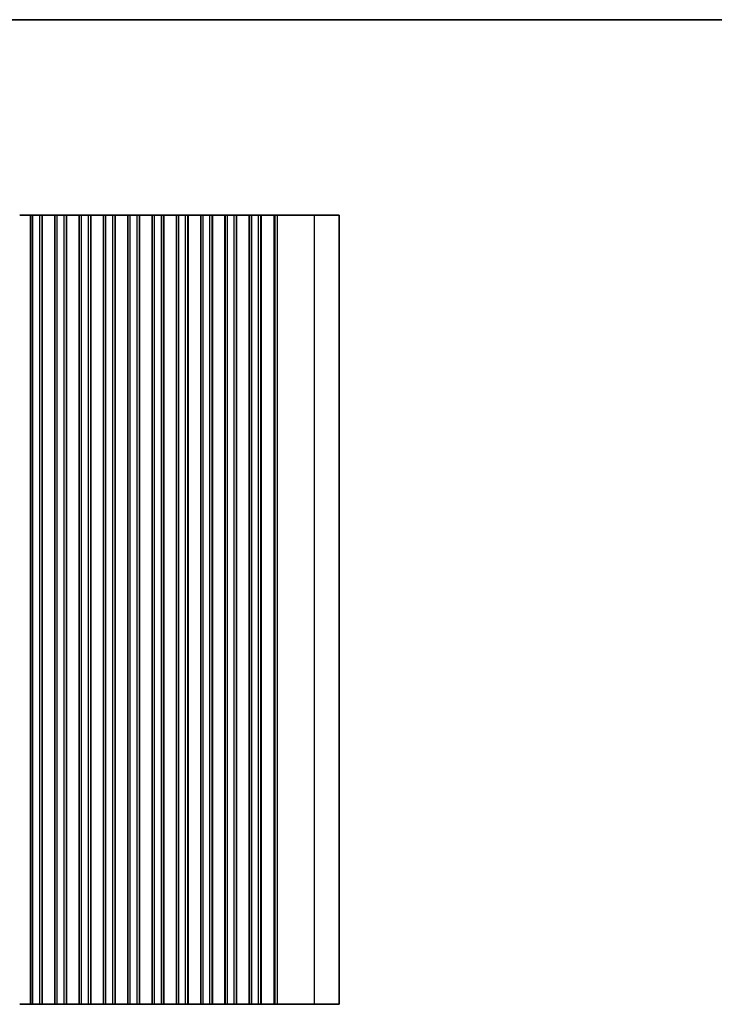
# Model space of a CAD drawing. Units: millimetres. Extents: x 0 to 5795, y 0 to 983.
# Drawn here: x 2712 to 2864, y 488 to 702 of the extents above; entities that cross this region are included whole.
import ezdxf

# ---------------------------------------------------------------- set-up
doc = ezdxf.new("R2010")
doc.units = ezdxf.units.MM
for name, color, linetype, lineweight in [('Border (ISO)', 7, 'Continuous', 35), ('Visible (ISO)', 7, 'Continuous', 35), ('Visible Narrow (ISO)', 7, 'Continuous', 25)]:
    doc.layers.add(name, color=color, linetype=linetype, lineweight=lineweight)

# ---------------------------------------------------------------- blocks, each defined once
blk = doc.blocks.new('図面枠 tk図枠')
at = {"layer": 'Border (ISO)'}
blk.add_line((14.5, 289), (405.5, 289), dxfattribs=at)

msp = doc.modelspace()

# ---------------------------------------------------------------- linework, layer by layer
at = {"layer": 'Visible (ISO)'}
for p, q in [((2712.1015, 659.935), (2712.3635, 659.935)), ((2712.3635, 659.935), (2712.6077, 659.935)), ((2712.8052, 659.935), (2712.6077, 659.935)), ((2712.8052, 659.935), (2712.9772, 659.935)), ((2712.9772, 659.935), (2713.2228, 659.935)), ((2713.2228, 659.935), (2713.3948, 659.935)), ((2713.5923, 659.935), (2713.3948, 659.935)), ((2713.5923, 659.935), (2713.8365, 659.935)), ((2713.8365, 659.935), (2714.0985, 659.935)), ((2714.0985, 659.935), (2714.1691, 659.935)), ((2714.2866, 659.935), (2714.1691, 659.935)), ((2714.2866, 659.935), (2714.4757, 659.935)), ((2714.4757, 659.935), (2714.4785, 659.935)), ((2714.5, 659.935), (2714.4785, 659.935)), ((2714.4785, 487.935), (2714.4785, 659.935)), ((2715, 659.935), (2714.5, 659.935)), ((2714.5, 487.935), (2714.5, 659.935)), ((2715, 659.935), (2716.5, 659.935)), ((2717, 659.935), (2716.5, 659.935)), ((2717.0215, 659.935), (2717, 659.935)), ((2717, 487.935), (2717, 659.935)), ((2717.0215, 659.935), (2717.0243, 659.935)), ((2717.0215, 487.935), (2717.0215, 659.935)), ((2717.0243, 659.935), (2717.2135, 659.935)), ((2717.3309, 659.935), (2717.2135, 659.935)), ((2717.3309, 659.935), (2717.4015, 659.935)), ((2717.4015, 659.935), (2717.6635, 659.935)), ((2717.6635, 659.935), (2717.9077, 659.935)), ((2718.1052, 659.935), (2717.9077, 659.935)), ((2718.1052, 659.935), (2718.2772, 659.935)), ((2718.2772, 659.935), (2718.5228, 659.935)), ((2718.5228, 659.935), (2718.6948, 659.935)), ((2718.8923, 659.935), (2718.6948, 659.935)), ((2718.8923, 659.935), (2719.1365, 659.935)), ((2719.1365, 659.935), (2719.3985, 659.935)), ((2719.3985, 659.935), (2719.4691, 659.935)), ((2719.5866, 659.935), (2719.4691, 659.935)), ((2719.5866, 659.935), (2719.7757, 659.935)), ((2719.7757, 659.935), (2719.7785, 659.935)), ((2719.8, 659.935), (2719.7785, 659.935)), ((2719.7785, 487.935), (2719.7785, 659.935)), ((2720.3, 659.935), (2719.8, 659.935)), ((2719.8, 487.935), (2719.8, 659.935)), ((2720.3, 659.935), (2721.8, 659.935)), ((2722.3, 659.935), (2721.8, 659.935)), ((2722.3215, 659.935), (2722.3, 659.935)), ((2722.3, 487.935), (2722.3, 659.935)), ((2722.3215, 659.935), (2722.3243, 659.935)), ((2722.3215, 487.935), (2722.3215, 659.935)), ((2722.3243, 659.935), (2722.5135, 659.935)), ((2722.6309, 659.935), (2722.5135, 659.935)), ((2722.6309, 659.935), (2722.7015, 659.935)), ((2722.7015, 659.935), (2722.9635, 659.935)), ((2722.9635, 659.935), (2723.2077, 659.935)), ((2723.4052, 659.935), (2723.2077, 659.935)), ((2723.4052, 659.935), (2723.5772, 659.935)), ((2723.5772, 659.935), (2723.8228, 659.935)), ((2723.8228, 659.935), (2723.9948, 659.935)), ((2724.1923, 659.935), (2723.9948, 659.935)), ((2724.1923, 659.935), (2724.4365, 659.935)), ((2724.4365, 659.935), (2724.6985, 659.935)), ((2724.6985, 659.935), (2724.7691, 659.935)), ((2724.8866, 659.935), (2724.7691, 659.935)), ((2724.8866, 659.935), (2725.0757, 659.935)), ((2725.0757, 659.935), (2725.0785, 659.935)), ((2725.1, 659.935), (2725.0785, 659.935)), ((2725.0785, 487.935), (2725.0785, 659.935)), ((2725.6, 659.935), (2725.1, 659.935)), ((2725.1, 487.935), (2725.1, 659.935)), ((2725.6, 659.935), (2727.1, 659.935)), ((2727.6, 659.935), (2727.1, 659.935)), ((2727.6215, 659.935), (2727.6, 659.935)), ((2727.6, 487.935), (2727.6, 659.935)), ((2727.6215, 659.935), (2727.6243, 659.935)), ((2727.6215, 487.935), (2727.6215, 659.935)), ((2727.6243, 659.935), (2727.8135, 659.935)), ((2727.9309, 659.935), (2727.8135, 659.935)), ((2727.9309, 659.935), (2728.0015, 659.935)), ((2728.0015, 659.935), (2728.2635, 659.935)), ((2728.2635, 659.935), (2728.5077, 659.935)), ((2728.7052, 659.935), (2728.5077, 659.935)), ((2728.7052, 659.935), (2728.8772, 659.935)), ((2728.8772, 659.935), (2729.1228, 659.935)), ((2729.1228, 659.935), (2729.2948, 659.935)), ((2729.4923, 659.935), (2729.2948, 659.935)), ((2729.4923, 659.935), (2729.7365, 659.935)), ((2729.7365, 659.935), (2729.9985, 659.935)), ((2729.9985, 659.935), (2730.0691, 659.935)), ((2730.1866, 659.935), (2730.0691, 659.935)), ((2730.1866, 659.935), (2730.3757, 659.935)), ((2730.3757, 659.935), (2730.3785, 659.935)), ((2730.4, 659.935), (2730.3785, 659.935)), ((2730.3785, 487.935), (2730.3785, 659.935)), ((2730.9, 659.935), (2730.4, 659.935)), ((2730.4, 487.935), (2730.4, 659.935)), ((2730.9, 659.935), (2732.4, 659.935)), ((2732.9, 659.935), (2732.4, 659.935)), ((2732.9215, 659.935), (2732.9, 659.935)), ((2732.9, 487.935), (2732.9, 659.935)), ((2732.9215, 659.935), (2732.9243, 659.935)), ((2732.9215, 487.935), (2732.9215, 659.935)), ((2732.9243, 659.935), (2733.1135, 659.935)), ((2733.2309, 659.935), (2733.1135, 659.935)), ((2733.2309, 659.935), (2733.3015, 659.935)), ((2733.3015, 659.935), (2733.5635, 659.935)), ((2733.5635, 659.935), (2733.8077, 659.935)), ((2734.0052, 659.935), (2733.8077, 659.935)), ((2734.0052, 659.935), (2734.1772, 659.935)), ((2734.1772, 659.935), (2734.4228, 659.935)), ((2734.4228, 659.935), (2734.5948, 659.935)), ((2734.7923, 659.935), (2734.5948, 659.935)), ((2734.7923, 659.935), (2735.0365, 659.935)), ((2735.0365, 659.935), (2735.2985, 659.935)), ((2735.2985, 659.935), (2735.3691, 659.935)), ((2735.4866, 659.935), (2735.3691, 659.935)), ((2735.4866, 659.935), (2735.6757, 659.935)), ((2735.6757, 659.935), (2735.6785, 659.935)), ((2735.7, 659.935), (2735.6785, 659.935)), ((2735.6785, 487.935), (2735.6785, 659.935)), ((2736.2, 659.935), (2735.7, 659.935)), ((2735.7, 487.935), (2735.7, 659.935)), ((2736.2, 659.935), (2737.7, 659.935)), ((2738.2, 659.935), (2737.7, 659.935)), ((2738.2215, 659.935), (2738.2, 659.935)), ((2738.2, 487.935), (2738.2, 659.935)), ((2738.2215, 659.935), (2738.2243, 659.935)), ((2738.2215, 487.935), (2738.2215, 659.935)), ((2738.2243, 659.935), (2738.4135, 659.935)), ((2738.5309, 659.935), (2738.4135, 659.935)), ((2738.5309, 659.935), (2738.6015, 659.935)), ((2738.6015, 659.935), (2738.8635, 659.935)), ((2738.8635, 659.935), (2739.1077, 659.935)), ((2739.3052, 659.935), (2739.1077, 659.935)), ((2739.3052, 659.935), (2739.4772, 659.935)), ((2739.4772, 659.935), (2739.7228, 659.935)), ((2739.7228, 659.935), (2739.8948, 659.935)), ((2740.0923, 659.935), (2739.8948, 659.935)), ((2740.0923, 659.935), (2740.3365, 659.935)), ((2740.3365, 659.935), (2740.5985, 659.935)), ((2740.5985, 659.935), (2740.6691, 659.935)), ((2740.7866, 659.935), (2740.6691, 659.935)), ((2740.7866, 659.935), (2740.9757, 659.935)), ((2740.9757, 659.935), (2740.9785, 659.935)), ((2741, 659.935), (2740.9785, 659.935)), ((2740.9785, 487.935), (2740.9785, 659.935)), ((2741.5, 659.935), (2741, 659.935)), ((2741, 487.935), (2741, 659.935)), ((2741.5, 659.935), (2743, 659.935)), ((2743.5, 659.935), (2743, 659.935)), ((2743.5215, 659.935), (2743.5, 659.935)), ((2743.5, 487.935), (2743.5, 659.935)), ((2743.5215, 659.935), (2743.5243, 659.935)), ((2743.5215, 487.935), (2743.5215, 659.935)), ((2743.5243, 659.935), (2743.7135, 659.935)), ((2743.8309, 659.935), (2743.7135, 659.935)), ((2743.8309, 659.935), (2743.9015, 659.935)), ((2743.9015, 659.935), (2744.1635, 659.935)), ((2744.1635, 659.935), (2744.4077, 659.935)), ((2744.6052, 659.935), (2744.4077, 659.935)), ((2744.6052, 659.935), (2744.7772, 659.935)), ((2744.7772, 659.935), (2745.0228, 659.935)), ((2745.0228, 659.935), (2745.1948, 659.935)), ((2745.3923, 659.935), (2745.1948, 659.935)), ((2745.3923, 659.935), (2745.6365, 659.935)), ((2745.6365, 659.935), (2745.8985, 659.935)), ((2745.8985, 659.935), (2745.9691, 659.935)), ((2746.0866, 659.935), (2745.9691, 659.935)), ((2746.0866, 659.935), (2746.2757, 659.935)), ((2746.2757, 659.935), (2746.2785, 659.935)), ((2746.3, 659.935), (2746.2785, 659.935)), ((2746.2785, 487.935), (2746.2785, 659.935)), ((2746.8, 659.935), (2746.3, 659.935)), ((2746.3, 487.935), (2746.3, 659.935)), ((2746.8, 659.935), (2748.3, 659.935)), ((2748.8, 659.935), (2748.3, 659.935)), ((2748.8215, 659.935), (2748.8, 659.935)), ((2748.8, 487.935), (2748.8, 659.935)), ((2748.8215, 659.935), (2748.8243, 659.935)), ((2748.8215, 487.935), (2748.8215, 659.935)), ((2748.8243, 659.935), (2749.0135, 659.935)), ((2749.1309, 659.935), (2749.0135, 659.935)), ((2749.1309, 659.935), (2749.2015, 659.935)), ((2749.2015, 659.935), (2749.4635, 659.935)), ((2749.4635, 659.935), (2749.7077, 659.935)), ((2749.9052, 659.935), (2749.7077, 659.935)), ((2749.9052, 659.935), (2750.0772, 659.935)), ((2750.0772, 659.935), (2750.3228, 659.935)), ((2750.3228, 659.935), (2750.4948, 659.935)), ((2750.6923, 659.935), (2750.4948, 659.935)), ((2750.6923, 659.935), (2750.9365, 659.935)), ((2750.9365, 659.935), (2751.1985, 659.935)), ((2751.1985, 659.935), (2751.2691, 659.935)), ((2751.3866, 659.935), (2751.2691, 659.935)), ((2751.3866, 659.935), (2751.5757, 659.935)), ((2751.5757, 659.935), (2751.5785, 659.935)), ((2751.6, 659.935), (2751.5785, 659.935)), ((2751.5785, 487.935), (2751.5785, 659.935)), ((2752.1, 659.935), (2751.6, 659.935)), ((2751.6, 487.935), (2751.6, 659.935)), ((2752.1, 659.935), (2753.6, 659.935)), ((2754.1, 659.935), (2753.6, 659.935)), ((2754.1215, 659.935), (2754.1, 659.935)), ((2754.1, 487.935), (2754.1, 659.935)), ((2754.1215, 659.935), (2754.1243, 659.935)), ((2754.1215, 487.935), (2754.1215, 659.935)), ((2754.1243, 659.935), (2754.3135, 659.935)), ((2754.4309, 659.935), (2754.3135, 659.935)), ((2754.4309, 659.935), (2754.5015, 659.935)), ((2754.5015, 659.935), (2754.7635, 659.935)), ((2754.7635, 659.935), (2755.0077, 659.935)), ((2755.2052, 659.935), (2755.0077, 659.935)), ((2755.2052, 659.935), (2755.3772, 659.935)), ((2755.3772, 659.935), (2755.6228, 659.935)), ((2755.6228, 659.935), (2755.7948, 659.935)), ((2755.9923, 659.935), (2755.7948, 659.935)), ((2755.9923, 659.935), (2756.2365, 659.935)), ((2756.2365, 659.935), (2756.4985, 659.935)), ((2756.4985, 659.935), (2756.5691, 659.935)), ((2756.6866, 659.935), (2756.5691, 659.935)), ((2756.6866, 659.935), (2756.8757, 659.935)), ((2756.8757, 659.935), (2756.8785, 659.935)), ((2756.9, 659.935), (2756.8785, 659.935)), ((2756.8785, 487.935), (2756.8785, 659.935)), ((2757.4, 659.935), (2756.9, 659.935)), ((2756.9, 487.935), (2756.9, 659.935)), ((2757.4, 659.935), (2758.9, 659.935)), ((2759.4, 659.935), (2758.9, 659.935)), ((2759.4215, 659.935), (2759.4, 659.935)), ((2759.4, 487.935), (2759.4, 659.935)), ((2759.4215, 659.935), (2759.4243, 659.935)), ((2759.4215, 487.935), (2759.4215, 659.935)), ((2759.4243, 659.935), (2759.6135, 659.935)), ((2759.7309, 659.935), (2759.6135, 659.935)), ((2759.7309, 659.935), (2759.8015, 659.935)), ((2759.8015, 659.935), (2760.0635, 659.935)), ((2760.0635, 659.935), (2760.3077, 659.935)), ((2760.5052, 659.935), (2760.3077, 659.935)), ((2760.5052, 659.935), (2760.6772, 659.935)), ((2760.6772, 659.935), (2760.9228, 659.935)), ((2760.9228, 659.935), (2761.0948, 659.935)), ((2761.2923, 659.935), (2761.0948, 659.935)), ((2761.2923, 659.935), (2761.5365, 659.935)), ((2761.5365, 659.935), (2761.7985, 659.935)), ((2761.7985, 659.935), (2761.8691, 659.935)), ((2761.9866, 659.935), (2761.8691, 659.935)), ((2761.9866, 659.935), (2762.1757, 659.935)), ((2762.1757, 659.935), (2762.1785, 659.935)), ((2762.2, 659.935), (2762.1785, 659.935)), ((2762.1785, 487.935), (2762.1785, 659.935)), ((2762.7, 659.935), (2762.2, 659.935)), ((2762.2, 487.935), (2762.2, 659.935)), ((2762.7, 659.935), (2764.2, 659.935)), ((2764.7, 659.935), (2764.2, 659.935)), ((2764.7571, 659.935), (2764.7, 659.935)), ((2764.7, 487.935), (2764.7, 659.935)), ((2764.7571, 659.935), (2765.0442, 659.935)), ((2764.7571, 487.935), (2764.7571, 659.935)), ((2765.0442, 659.935), (2765.0846, 659.935)), ((2765.2631, 659.935), (2765.0846, 659.935)), ((2765.2631, 659.935), (2765.2819, 659.935)), ((2765.2819, 659.935), (2765.5732, 659.935)), ((2765.5732, 659.935), (2765.574, 659.935)), ((2765.6619, 659.935), (2765.574, 659.935)), ((2765.6619, 659.935), (2765.7841, 659.935)), ((2765.8443, 659.935), (2765.7841, 659.935)), ((2765.8443, 659.935), (2765.984, 659.935)), ((2766.0442, 659.935), (2765.984, 659.935)), ((2766.0442, 659.935), (2766.1838, 659.935)), ((2766.244, 659.935), (2766.1838, 659.935)), ((2766.244, 659.935), (2766.3837, 659.935)), ((2766.4439, 659.935), (2766.3837, 659.935)), ((2766.4439, 659.935), (2766.5835, 659.935)), ((2766.6437, 659.935), (2766.5835, 659.935)), ((2766.6437, 659.935), (2766.7834, 659.935)), ((2766.8436, 659.935), (2766.7834, 659.935)), ((2766.8436, 659.935), (2766.9832, 659.935)), ((2767.0434, 659.935), (2766.9832, 659.935)), ((2767.0434, 659.935), (2767.1831, 659.935)), ((2767.2432, 659.935), (2767.1831, 659.935)), ((2767.2432, 659.935), (2767.3829, 659.935)), ((2767.4431, 659.935), (2767.3829, 659.935)), ((2767.4431, 659.935), (2767.5842, 659.935)), ((2767.5901, 659.935), (2767.5842, 659.935)), ((2767.5901, 659.935), (2767.8054, 659.935)), ((2768.3442, 659.935), (2767.8054, 659.935)), ((2768.3442, 659.935), (2776.3939, 659.935)), ((2781.75, 659.935), (2776.3939, 659.935)), ((2781.75, 487.935), (2781.75, 659.935)), ((2712.3635, 487.935), (2712.1015, 487.935)), ((2712.6077, 487.935), (2712.3635, 487.935)), ((2712.6077, 487.935), (2712.8052, 487.935)), ((2712.9772, 487.935), (2712.8052, 487.935)), ((2713.2228, 487.935), (2712.9772, 487.935)), ((2713.3948, 487.935), (2713.2228, 487.935)), ((2713.3948, 487.935), (2713.5923, 487.935)), ((2713.8365, 487.935), (2713.5923, 487.935)), ((2714.0985, 487.935), (2713.8365, 487.935)), ((2714.1691, 487.935), (2714.0985, 487.935)), ((2714.1691, 487.935), (2714.2866, 487.935)), ((2714.4757, 487.935), (2714.2866, 487.935)), ((2714.4785, 487.935), (2714.4757, 487.935)), ((2714.4785, 487.935), (2714.5, 487.935)), ((2714.5, 487.935), (2715, 487.935)), ((2716.5, 487.935), (2715, 487.935)), ((2716.5, 487.935), (2717, 487.935)), ((2717, 487.935), (2717.0215, 487.935)), ((2717.0243, 487.935), (2717.0215, 487.935)), ((2717.2135, 487.935), (2717.0243, 487.935)), ((2717.2135, 487.935), (2717.3309, 487.935)), ((2717.4015, 487.935), (2717.3309, 487.935)), ((2717.6635, 487.935), (2717.4015, 487.935)), ((2717.9077, 487.935), (2717.6635, 487.935)), ((2717.9077, 487.935), (2718.1052, 487.935)), ((2718.2772, 487.935), (2718.1052, 487.935)), ((2718.5228, 487.935), (2718.2772, 487.935)), ((2718.6948, 487.935), (2718.5228, 487.935)), ((2718.6948, 487.935), (2718.8923, 487.935)), ((2719.1365, 487.935), (2718.8923, 487.935)), ((2719.3985, 487.935), (2719.1365, 487.935)), ((2719.4691, 487.935), (2719.3985, 487.935)), ((2719.4691, 487.935), (2719.5866, 487.935)), ((2719.7757, 487.935), (2719.5866, 487.935)), ((2719.7785, 487.935), (2719.7757, 487.935)), ((2719.7785, 487.935), (2719.8, 487.935)), ((2719.8, 487.935), (2720.3, 487.935)), ((2721.8, 487.935), (2720.3, 487.935)), ((2721.8, 487.935), (2722.3, 487.935)), ((2722.3, 487.935), (2722.3215, 487.935)), ((2722.3243, 487.935), (2722.3215, 487.935)), ((2722.5135, 487.935), (2722.3243, 487.935)), ((2722.5135, 487.935), (2722.6309, 487.935)), ((2722.7015, 487.935), (2722.6309, 487.935)), ((2722.9635, 487.935), (2722.7015, 487.935)), ((2723.2077, 487.935), (2722.9635, 487.935)), ((2723.2077, 487.935), (2723.4052, 487.935)), ((2723.5772, 487.935), (2723.4052, 487.935)), ((2723.8228, 487.935), (2723.5772, 487.935)), ((2723.9948, 487.935), (2723.8228, 487.935)), ((2723.9948, 487.935), (2724.1923, 487.935)), ((2724.4365, 487.935), (2724.1923, 487.935)), ((2724.6985, 487.935), (2724.4365, 487.935)), ((2724.7691, 487.935), (2724.6985, 487.935)), ((2724.7691, 487.935), (2724.8866, 487.935)), ((2725.0757, 487.935), (2724.8866, 487.935)), ((2725.0785, 487.935), (2725.0757, 487.935)), ((2725.0785, 487.935), (2725.1, 487.935)), ((2725.1, 487.935), (2725.6, 487.935)), ((2727.1, 487.935), (2725.6, 487.935)), ((2727.1, 487.935), (2727.6, 487.935)), ((2727.6, 487.935), (2727.6215, 487.935)), ((2727.6243, 487.935), (2727.6215, 487.935)), ((2727.8135, 487.935), (2727.6243, 487.935)), ((2727.8135, 487.935), (2727.9309, 487.935)), ((2728.0015, 487.935), (2727.9309, 487.935)), ((2728.2635, 487.935), (2728.0015, 487.935)), ((2728.5077, 487.935), (2728.2635, 487.935)), ((2728.5077, 487.935), (2728.7052, 487.935)), ((2728.8772, 487.935), (2728.7052, 487.935)), ((2729.1228, 487.935), (2728.8772, 487.935)), ((2729.2948, 487.935), (2729.1228, 487.935)), ((2729.2948, 487.935), (2729.4923, 487.935)), ((2729.7365, 487.935), (2729.4923, 487.935)), ((2729.9985, 487.935), (2729.7365, 487.935)), ((2730.0691, 487.935), (2729.9985, 487.935)), ((2730.0691, 487.935), (2730.1866, 487.935)), ((2730.3757, 487.935), (2730.1866, 487.935)), ((2730.3785, 487.935), (2730.3757, 487.935)), ((2730.3785, 487.935), (2730.4, 487.935)), ((2730.4, 487.935), (2730.9, 487.935)), ((2732.4, 487.935), (2730.9, 487.935)), ((2732.4, 487.935), (2732.9, 487.935)), ((2732.9, 487.935), (2732.9215, 487.935)), ((2732.9243, 487.935), (2732.9215, 487.935)), ((2733.1135, 487.935), (2732.9243, 487.935)), ((2733.1135, 487.935), (2733.2309, 487.935)), ((2733.3015, 487.935), (2733.2309, 487.935)), ((2733.5635, 487.935), (2733.3015, 487.935)), ((2733.8077, 487.935), (2733.5635, 487.935)), ((2733.8077, 487.935), (2734.0052, 487.935)), ((2734.1772, 487.935), (2734.0052, 487.935)), ((2734.4228, 487.935), (2734.1772, 487.935)), ((2734.5948, 487.935), (2734.4228, 487.935)), ((2734.5948, 487.935), (2734.7923, 487.935)), ((2735.0365, 487.935), (2734.7923, 487.935)), ((2735.2985, 487.935), (2735.0365, 487.935)), ((2735.3691, 487.935), (2735.2985, 487.935)), ((2735.3691, 487.935), (2735.4866, 487.935)), ((2735.6757, 487.935), (2735.4866, 487.935)), ((2735.6785, 487.935), (2735.6757, 487.935)), ((2735.6785, 487.935), (2735.7, 487.935)), ((2735.7, 487.935), (2736.2, 487.935)), ((2737.7, 487.935), (2736.2, 487.935)), ((2737.7, 487.935), (2738.2, 487.935)), ((2738.2, 487.935), (2738.2215, 487.935)), ((2738.2243, 487.935), (2738.2215, 487.935)), ((2738.4135, 487.935), (2738.2243, 487.935)), ((2738.4135, 487.935), (2738.5309, 487.935)), ((2738.6015, 487.935), (2738.5309, 487.935)), ((2738.8635, 487.935), (2738.6015, 487.935)), ((2739.1077, 487.935), (2738.8635, 487.935)), ((2739.1077, 487.935), (2739.3052, 487.935)), ((2739.4772, 487.935), (2739.3052, 487.935)), ((2739.7228, 487.935), (2739.4772, 487.935)), ((2739.8948, 487.935), (2739.7228, 487.935)), ((2739.8948, 487.935), (2740.0923, 487.935)), ((2740.3365, 487.935), (2740.0923, 487.935)), ((2740.5985, 487.935), (2740.3365, 487.935)), ((2740.6691, 487.935), (2740.5985, 487.935)), ((2740.6691, 487.935), (2740.7866, 487.935)), ((2740.9757, 487.935), (2740.7866, 487.935)), ((2740.9785, 487.935), (2740.9757, 487.935)), ((2740.9785, 487.935), (2741, 487.935)), ((2741, 487.935), (2741.5, 487.935)), ((2743, 487.935), (2741.5, 487.935)), ((2743, 487.935), (2743.5, 487.935)), ((2743.5, 487.935), (2743.5215, 487.935)), ((2743.5243, 487.935), (2743.5215, 487.935)), ((2743.7135, 487.935), (2743.5243, 487.935)), ((2743.7135, 487.935), (2743.8309, 487.935)), ((2743.9015, 487.935), (2743.8309, 487.935)), ((2744.1635, 487.935), (2743.9015, 487.935)), ((2744.4077, 487.935), (2744.1635, 487.935)), ((2744.4077, 487.935), (2744.6052, 487.935)), ((2744.7772, 487.935), (2744.6052, 487.935)), ((2745.0228, 487.935), (2744.7772, 487.935)), ((2745.1948, 487.935), (2745.0228, 487.935)), ((2745.1948, 487.935), (2745.3923, 487.935)), ((2745.6365, 487.935), (2745.3923, 487.935)), ((2745.8985, 487.935), (2745.6365, 487.935)), ((2745.9691, 487.935), (2745.8985, 487.935)), ((2745.9691, 487.935), (2746.0866, 487.935)), ((2746.2757, 487.935), (2746.0866, 487.935)), ((2746.2785, 487.935), (2746.2757, 487.935)), ((2746.2785, 487.935), (2746.3, 487.935)), ((2746.3, 487.935), (2746.8, 487.935)), ((2748.3, 487.935), (2746.8, 487.935)), ((2748.3, 487.935), (2748.8, 487.935)), ((2748.8, 487.935), (2748.8215, 487.935)), ((2748.8243, 487.935), (2748.8215, 487.935)), ((2749.0135, 487.935), (2748.8243, 487.935)), ((2749.0135, 487.935), (2749.1309, 487.935)), ((2749.2015, 487.935), (2749.1309, 487.935)), ((2749.4635, 487.935), (2749.2015, 487.935)), ((2749.7077, 487.935), (2749.4635, 487.935)), ((2749.7077, 487.935), (2749.9052, 487.935)), ((2750.0772, 487.935), (2749.9052, 487.935)), ((2750.3228, 487.935), (2750.0772, 487.935)), ((2750.4948, 487.935), (2750.3228, 487.935)), ((2750.4948, 487.935), (2750.6923, 487.935)), ((2750.9365, 487.935), (2750.6923, 487.935)), ((2751.1985, 487.935), (2750.9365, 487.935)), ((2751.2691, 487.935), (2751.1985, 487.935)), ((2751.2691, 487.935), (2751.3866, 487.935)), ((2751.5757, 487.935), (2751.3866, 487.935)), ((2751.5785, 487.935), (2751.5757, 487.935)), ((2751.5785, 487.935), (2751.6, 487.935)), ((2751.6, 487.935), (2752.1, 487.935)), ((2753.6, 487.935), (2752.1, 487.935)), ((2753.6, 487.935), (2754.1, 487.935)), ((2754.1, 487.935), (2754.1215, 487.935)), ((2754.1243, 487.935), (2754.1215, 487.935)), ((2754.3135, 487.935), (2754.1243, 487.935)), ((2754.3135, 487.935), (2754.4309, 487.935)), ((2754.5015, 487.935), (2754.4309, 487.935)), ((2754.7635, 487.935), (2754.5015, 487.935)), ((2755.0077, 487.935), (2754.7635, 487.935)), ((2755.0077, 487.935), (2755.2052, 487.935)), ((2755.3772, 487.935), (2755.2052, 487.935)), ((2755.6228, 487.935), (2755.3772, 487.935)), ((2755.7948, 487.935), (2755.6228, 487.935)), ((2755.7948, 487.935), (2755.9923, 487.935)), ((2756.2365, 487.935), (2755.9923, 487.935)), ((2756.4985, 487.935), (2756.2365, 487.935)), ((2756.5691, 487.935), (2756.4985, 487.935)), ((2756.5691, 487.935), (2756.6866, 487.935)), ((2756.8757, 487.935), (2756.6866, 487.935)), ((2756.8785, 487.935), (2756.8757, 487.935)), ((2756.8785, 487.935), (2756.9, 487.935)), ((2756.9, 487.935), (2757.4, 487.935)), ((2758.9, 487.935), (2757.4, 487.935)), ((2758.9, 487.935), (2759.4, 487.935)), ((2759.4, 487.935), (2759.4215, 487.935)), ((2759.4243, 487.935), (2759.4215, 487.935)), ((2759.6135, 487.935), (2759.4243, 487.935)), ((2759.6135, 487.935), (2759.7309, 487.935)), ((2759.8015, 487.935), (2759.7309, 487.935)), ((2760.0635, 487.935), (2759.8015, 487.935)), ((2760.3077, 487.935), (2760.0635, 487.935)), ((2760.3077, 487.935), (2760.5052, 487.935)), ((2760.6772, 487.935), (2760.5052, 487.935)), ((2760.9228, 487.935), (2760.6772, 487.935)), ((2761.0948, 487.935), (2760.9228, 487.935)), ((2761.0948, 487.935), (2761.2923, 487.935)), ((2761.5365, 487.935), (2761.2923, 487.935)), ((2761.7985, 487.935), (2761.5365, 487.935)), ((2761.8691, 487.935), (2761.7985, 487.935)), ((2761.8691, 487.935), (2761.9866, 487.935)), ((2762.1757, 487.935), (2761.9866, 487.935)), ((2762.1785, 487.935), (2762.1757, 487.935)), ((2762.1785, 487.935), (2762.2, 487.935)), ((2762.2, 487.935), (2762.7, 487.935)), ((2764.2, 487.935), (2762.7, 487.935)), ((2764.2, 487.935), (2764.7, 487.935)), ((2764.7, 487.935), (2764.7571, 487.935)), ((2765.0442, 487.935), (2764.7571, 487.935)), ((2765.0846, 487.935), (2765.0442, 487.935)), ((2765.0846, 487.935), (2765.2631, 487.935)), ((2765.2819, 487.935), (2765.2631, 487.935)), ((2765.5732, 487.935), (2765.2819, 487.935)), ((2765.574, 487.935), (2765.5732, 487.935)), ((2765.574, 487.935), (2765.6619, 487.935)), ((2765.7841, 487.935), (2765.6619, 487.935)), ((2765.7841, 487.935), (2765.8443, 487.935)), ((2765.984, 487.935), (2765.8443, 487.935)), ((2765.984, 487.935), (2766.0442, 487.935)), ((2766.1838, 487.935), (2766.0442, 487.935)), ((2766.1838, 487.935), (2766.244, 487.935)), ((2766.3837, 487.935), (2766.244, 487.935)), ((2766.3837, 487.935), (2766.4439, 487.935)), ((2766.5835, 487.935), (2766.4439, 487.935)), ((2766.5835, 487.935), (2766.6437, 487.935)), ((2766.7834, 487.935), (2766.6437, 487.935)), ((2766.7834, 487.935), (2766.8436, 487.935)), ((2766.9832, 487.935), (2766.8436, 487.935)), ((2766.9832, 487.935), (2767.0434, 487.935)), ((2767.1831, 487.935), (2767.0434, 487.935)), ((2767.1831, 487.935), (2767.2432, 487.935)), ((2767.3829, 487.935), (2767.2432, 487.935)), ((2767.3829, 487.935), (2767.4431, 487.935)), ((2767.5842, 487.935), (2767.4431, 487.935)), ((2767.5842, 487.935), (2767.5901, 487.935)), ((2767.8054, 487.935), (2767.5901, 487.935)), ((2767.8054, 487.935), (2768.3442, 487.935)), ((2776.3939, 487.935), (2768.3442, 487.935)), ((2776.3939, 487.935), (2781.75, 487.935))]:
    msp.add_line(p, q, dxfattribs=at)
at = {"layer": 'Visible Narrow (ISO)'}
for p, q in [((2715, 487.935), (2715, 659.935)), ((2716.5, 487.935), (2716.5, 659.935)), ((2720.3, 487.935), (2720.3, 659.935)), ((2721.8, 487.935), (2721.8, 659.935)), ((2725.6, 487.935), (2725.6, 659.935)), ((2727.1, 487.935), (2727.1, 659.935)), ((2730.9, 487.935), (2730.9, 659.935)), ((2732.4, 487.935), (2732.4, 659.935)), ((2736.2, 487.935), (2736.2, 659.935)), ((2737.7, 487.935), (2737.7, 659.935)), ((2741.5, 487.935), (2741.5, 659.935)), ((2743, 487.935), (2743, 659.935)), ((2746.8, 487.935), (2746.8, 659.935)), ((2748.3, 487.935), (2748.3, 659.935)), ((2752.1, 487.935), (2752.1, 659.935)), ((2753.6, 487.935), (2753.6, 659.935)), ((2757.4, 487.935), (2757.4, 659.935)), ((2758.9, 487.935), (2758.9, 659.935)), ((2762.7, 487.935), (2762.7, 659.935)), ((2764.2, 487.935), (2764.2, 659.935)), ((2767.5901, 487.935), (2767.5901, 659.935)), ((2767.8054, 487.935), (2767.8054, 659.935)), ((2768.3442, 487.935), (2768.3442, 659.935)), ((2776.3939, 487.935), (2776.3939, 659.935))]:
    msp.add_line(p, q, dxfattribs=at)

# ---------------------------------------------------------------- block references
at = {"xscale": 2.5, "yscale": 2.5, "zscale": 2.5}
msp.add_blockref('図面枠 tk図枠', (2164.25, -20), dxfattribs=at)

doc.saveas('drawing.dxf')
